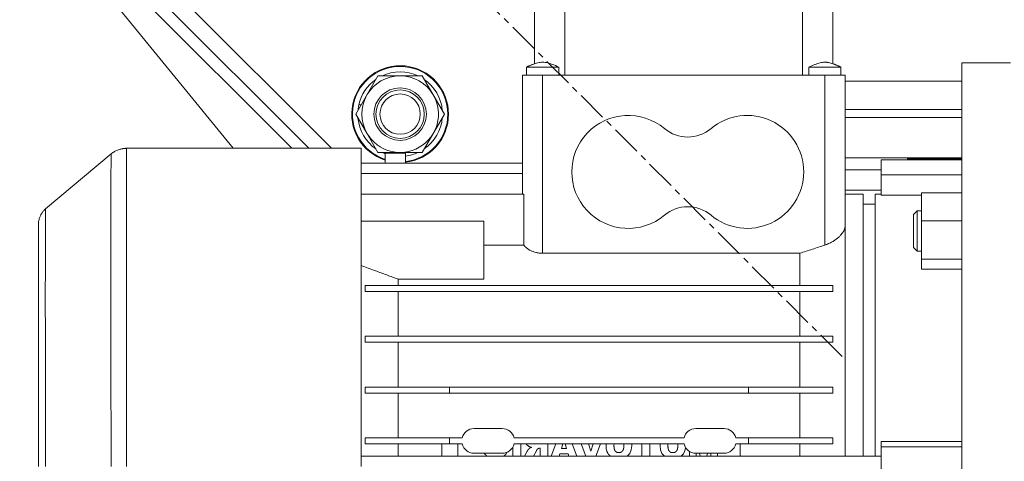
# Model space of a CAD drawing. Units: millimetres. Extents: x 0 to 30610, y -7 to 21000.
# Drawn here: x 15013 to 15257, y 11692 to 11801 of the extents above; entities that cross this region are included whole.
import ezdxf

# ---------------------------------------------------------------- set-up
doc = ezdxf.new("R2010")
doc.units = ezdxf.units.MM
doc.linetypes.add('K5LT_AXLED', pattern=[12, 7.5, -1.5, 1.5, -1.5])
doc.linetypes.add('K5LT_THIN', pattern=[0])
for name, color, linetype, true_color in [('OSI', 2, 'Continuous', 0xffff00), ('R', 1, 'Continuous', 0xff0000), ('WELDING', 7, 'Continuous', 0xffffff)]:
    doc.layers.add(name, color=color, linetype=linetype, true_color=true_color)

msp = doc.modelspace()

# ---------------------------------------------------------------- linework, layer by layer
at = {"layer": 'OSI', "color": 30, "linetype": 'K5LT_AXLED', "lineweight": 18, "true_color": 0xff8000}
msp.add_line((15216.54, 11717.5), (14529.97, 12404.07), dxfattribs=at)
at = {"layer": 'R', "color": 7, "linetype": 'K5LT_THIN', "lineweight": 18}
for p, q in [((14556.13, 12302.96), (15089.95, 11769.14)), ((14560.38, 12293.06), (15084.3, 11769.14)), ((14558.26, 12290.93), (15080.05, 11769.14)), ((15016.78, 11828.87), (15065.54, 11769.14)), ((15140.26, 11811.79), (15140.26, 11790.09)), ((15147.82, 11811.79), (15147.82, 11787.29)), ((15206.69, 11811.79), (15206.69, 11787.29)), ((15214.26, 11790.08), (15214.26, 11811.79)), ((15246.26, 11790.29), (15258.26, 11790.29)), ((15246.26, 11790.29), (15246.26, 11621.79)), ((15142.26, 11789.29), (15138.26, 11789.29)), ((15138.26, 11787.29), (15138.26, 11789.29)), ((15142.26, 11789.29), (15146.26, 11789.29)), ((15146.26, 11787.29), (15146.26, 11789.29)), ((15208.26, 11787.29), (15208.26, 11789.29)), ((15216.26, 11787.29), (15216.26, 11789.29)), ((15216.26, 11787.29), (15216.26, 11789.29)), ((15095.97, 11777.61), (15101.45, 11787.11)), ((15101.45, 11787.11), (15112.42, 11787.11)), ((15112.42, 11787.11), (15115.17, 11782.36)), ((15137.26, 11787.29), (15137.26, 11778.29)), ((15142.26, 11787.29), (15137.26, 11787.29)), ((15142.26, 11787.29), (15142.26, 11778.29)), ((15212.26, 11787.29), (15142.26, 11787.29)), ((15212.26, 11787.29), (15212.26, 11778.29)), ((15217.26, 11787.29), (15212.26, 11787.29)), ((15217.26, 11787.29), (15217.26, 11778.29)), ((15217.26, 11785.79), (15246.26, 11785.79)), ((15115.17, 11782.36), (15117.91, 11777.61)), ((15096.62, 11778.74), (15096.5, 11778.74)), ((15097.3, 11779.91), (15096.69, 11779.91)), ((15137.26, 11757.75), (15137.26, 11778.29)), ((15142.26, 11743.12), (15142.26, 11778.29)), ((15212.26, 11778.29), (15212.26, 11745.13)), ((15217.26, 11778.79), (15246.26, 11778.79)), ((15217.26, 11749.72), (15217.26, 11778.29)), ((15098.71, 11772.86), (15095.97, 11777.61)), ((15096.49, 11776.6), (15096.55, 11776.6)), ((15117.91, 11777.61), (15112.42, 11768.11)), ((15217.26, 11776.79), (15246.26, 11776.79)), ((15217.26, 11776.79), (15246.26, 11776.79)), ((15101.45, 11768.11), (15098.71, 11772.86)), ((15097.26, 11769.14), (15039.13, 11769.14)), ((15039.13, 11769.14), (15039.13, 11690.29)), ((15097.26, 11690.29), (15097.26, 11769.14)), ((15112.42, 11768.11), (15101.45, 11768.11)), ((15035.27, 11767.73), (15019.04, 11754.12)), ((15103.26, 11767.95), (15103.26, 11765.42)), ((15103.26, 11767.95), (15108.26, 11767.95)), ((15108.26, 11767.95), (15108.26, 11765.42)), ((15217.26, 11766.79), (15246.26, 11766.79)), ((15246.26, 11766.29), (15226.26, 11766.29)), ((15226.26, 11766.29), (15226.26, 11762.58)), ((15232.76, 11766.49), (15232.93, 11766.79)), ((15232.76, 11766.29), (15232.76, 11766.49)), ((15137.26, 11765.42), (15097.26, 11765.42)), ((15137.18, 11765.42), (15137.26, 11765.5)), ((15226.26, 11763.79), (15217.26, 11763.79)), ((15097.26, 11762.89), (15137.26, 11762.89)), ((15226.26, 11762.58), (15226.26, 11757.5)), ((15246.26, 11762.58), (15226.26, 11762.58)), ((15226.26, 11758.79), (15217.26, 11758.79)), ((15097.26, 11757.75), (15137.63, 11757.75)), ((15137.63, 11745.16), (15137.63, 11757.75)), ((15217.26, 11757.79), (15221.76, 11757.79)), ((15221.76, 11692.79), (15221.76, 11757.79)), ((15224.76, 11757.79), (15226.26, 11757.79)), ((15224.76, 11692.79), (15224.76, 11757.79)), ((15226.26, 11757.5), (15236.26, 11757.5)), ((15236.26, 11758.1), (15236.26, 11751.16)), ((15236.26, 11758.1), (15246.26, 11758.1)), ((15221.76, 11755.29), (15224.76, 11755.29)), ((15235.18, 11753.62), (15234.26, 11752.7)), ((15235.18, 11753.62), (15236.26, 11753.62)), ((15235.18, 11743.62), (15235.18, 11753.62)), ((15127.66, 11751.06), (15097.26, 11751.06)), ((15127.66, 11751.06), (15127.66, 11736.69)), ((15234.26, 11744.54), (15234.26, 11752.7)), ((15234.26, 11744.54), (15234.26, 11752.7)), ((15236.26, 11751.16), (15236.26, 11741.68)), ((15246.26, 11751.16), (15236.26, 11751.16)), ((15017.26, 11690.29), (15017.26, 11750.29)), ((15017.26, 11750.29), (15017.26, 11690.29)), ((15217.26, 11692.79), (15217.26, 11749.72)), ((15127.66, 11745.16), (15137.63, 11745.16)), ((15235.18, 11743.62), (15234.26, 11744.54)), ((15235.18, 11743.62), (15236.26, 11743.62)), ((15142.26, 11743.12), (15206.06, 11743.12)), ((15206.06, 11743.12), (15206.06, 11735.14)), ((15236.26, 11741.68), (15246.26, 11741.68)), ((15236.26, 11739.14), (15236.26, 11741.68)), ((15236.26, 11739.14), (15246.26, 11739.14)), ((15106.45, 11735.14), (15106.45, 11736.69)), ((15106.45, 11736.69), (15127.66, 11736.69)), ((15214.26, 11735.14), (15098.26, 11735.14)), ((15098.26, 11733.64), (15098.26, 11735.14)), ((15214.26, 11733.64), (15214.26, 11735.14)), ((15098.26, 11733.64), (15214.26, 11733.64)), ((15106.45, 11722.54), (15106.45, 11733.64)), ((15206.06, 11733.64), (15206.06, 11722.54)), ((15214.26, 11722.54), (15098.26, 11722.54)), ((15098.26, 11721.04), (15098.26, 11722.54)), ((15214.26, 11721.04), (15214.26, 11722.54)), ((15098.26, 11721.04), (15098.26, 11721.04)), ((15098.26, 11721.04), (15098.26, 11721.04)), ((15098.26, 11721.04), (15214.26, 11721.04)), ((15106.45, 11709.94), (15106.45, 11721.04)), ((15206.06, 11721.04), (15206.06, 11709.94)), ((15119.16, 11709.94), (15098.26, 11709.94)), ((15098.26, 11708.44), (15098.26, 11709.94)), ((15119.16, 11709.94), (15119.16, 11708.44)), ((15193.36, 11709.94), (15119.16, 11709.94)), ((15214.26, 11709.94), (15193.36, 11709.94)), ((15193.36, 11709.94), (15193.36, 11708.44)), ((15214.26, 11708.44), (15214.26, 11709.94)), ((15098.26, 11708.44), (15119.16, 11708.44)), ((15106.45, 11697.34), (15106.45, 11708.44)), ((15119.16, 11708.44), (15193.36, 11708.44)), ((15193.36, 11708.44), (15214.26, 11708.44)), ((15206.06, 11708.44), (15206.06, 11697.34)), ((15119.16, 11697.34), (15098.26, 11697.34)), ((15098.26, 11695.84), (15098.26, 11697.34)), ((15119.16, 11697.34), (15119.16, 11695.84)), ((15119.16, 11697.34), (15122.34, 11697.34)), ((15125.26, 11699.64), (15132.26, 11699.64)), ((15135.17, 11697.34), (15177.34, 11697.34)), ((15180.26, 11699.64), (15187.26, 11699.64)), ((15190.17, 11697.34), (15193.36, 11697.34)), ((15193.36, 11697.34), (15193.36, 11695.84)), ((15214.26, 11697.34), (15193.36, 11697.34)), ((15214.26, 11695.84), (15214.26, 11697.34)), ((15098.26, 11695.84), (15119.16, 11695.84)), ((15106.45, 11692.79), (15106.45, 11695.84)), ((15117.26, 11695.84), (15117.26, 11692.79)), ((15119.16, 11695.84), (15122.34, 11695.84)), ((15121.26, 11692.79), (15121.26, 11695.84)), ((15134.86, 11695.05), (15134.86, 11692.79)), ((15135.17, 11695.84), (15177.34, 11695.84)), ((15136.83, 11692.79), (15136.83, 11695.84)), ((15141.54, 11694.78), (15141.63, 11694.78)), ((15141.63, 11694.78), (15141.63, 11692.79)), ((15143.6, 11692.79), (15143.6, 11695.84)), ((15145.53, 11695.84), (15144.39, 11692.79)), ((15146.98, 11694.7), (15147.31, 11695.84)), ((15147.89, 11695.84), (15148.21, 11694.7)), ((15150.75, 11692.79), (15149.63, 11695.84)), ((15153.01, 11692.79), (15151.87, 11695.84)), ((15154.22, 11694.04), (15153.68, 11695.84)), ((15154.77, 11695.84), (15154.22, 11694.04)), ((15156.63, 11695.84), (15155.47, 11692.79)), ((15166.89, 11695.84), (15166.89, 11692.79)), ((15168.86, 11692.79), (15168.86, 11695.84)), ((15193.36, 11695.84), (15190.17, 11695.84)), ((15191.26, 11692.79), (15191.26, 11695.84)), ((15193.36, 11695.84), (15214.26, 11695.84)), ((15206.06, 11695.84), (15206.06, 11692.79)), ((15246.26, 11696.48), (15226.26, 11696.48)), ((15226.26, 11695.12), (15226.26, 11696.48)), ((15226.26, 11685.46), (15226.26, 11695.12)), ((15246.26, 11695.12), (15226.26, 11695.12)), ((15226.26, 11692.79), (15097.26, 11692.79)), ((15125.26, 11693.54), (15132.26, 11693.54)), ((15138.47, 11694.07), (15137.78, 11692.79)), ((15139.99, 11692.79), (15140.74, 11694.17)), ((15146.41, 11692.79), (15146.58, 11693.36)), ((15146.58, 11693.36), (15148.61, 11693.36)), ((15148.21, 11694.7), (15146.98, 11694.7)), ((15148.61, 11693.36), (15148.78, 11692.79)), ((15178.7, 11693.97), (15178.7, 11692.79)), ((15180.26, 11693.54), (15187.26, 11693.54)), ((15180.35, 11692.79), (15180.35, 11693.54)), ((15181.14, 11693.54), (15181.32, 11692.79)), ((15183.18, 11693.54), (15183.01, 11692.79)), ((15183.97, 11693.54), (15183.97, 11692.79)), ((15185.63, 11693.54), (15185.63, 11692.79))]:
    msp.add_line(p, q, dxfattribs=at)
for radius in [6.5, 6, 5]:
    msp.add_circle((15106.94, 11777.61), radius, dxfattribs=at)
for centre, radius, start, end in [((15106.94, 11777.61), 12, 0, 252.1279), ((15106.94, 11777.61), 11.83, 0, 251.8571), ((15106.94, 11777.61), 10.5, 64.7912, 115.2088), ((15106.94, 11777.61), 10.5, 124.7912, 167.3589), ((15106.94, 11777.61), 9.5, 30, 210), ((15106.94, 11777.61), 10.5, 4.7912, 55.2088), ((15106.94, 11777.61), 9.5, 210, 30), ((15106.94, 11777.61), 10.5, 167.3589, 173.8105), ((15106.94, 11777.61), 10.5, 185.5324, 235.2088), ((15106.94, 11777.61), 12, 276.3022, 0), ((15106.94, 11777.61), 11.83, 276.3949, 0), ((15106.94, 11777.61), 10.5, 304.7912, 355.2088), ((15163.51, 11763.29), 14, 50.1108, 309.8892), ((15193.01, 11763.29), 14, 0, 129.8892), ((15178.26, 11780.94), 9, 230.1108, 309.8892), ((15106.94, 11777.61), 10.5, 244.7912, 249.4677), ((15106.94, 11777.61), 10.5, 277.207, 295.2088), ((15193.01, 11763.29), 14, 230.1108, 0), ((15178.26, 11745.64), 9, 50.1108, 129.8892), ((15125.26, 11696.64), 3, 90, 166.5066), ((15132.26, 11696.64), 3, 13.4934, 90), ((15180.26, 11696.64), 3, 90, 166.5066), ((15187.26, 11696.64), 3, 13.4934, 90), ((15125.26, 11696.54), 3, 193.4934, 270), ((15132.26, 11696.54), 3, 270, 346.5066), ((15180.26, 11696.54), 3, 193.4934, 270), ((15187.26, 11696.54), 3, 270, 346.5066)]:
    msp.add_arc(centre, radius, start, end, dxfattribs=at)
at = {"layer": 'WELDING', "color": 7, "linetype": 'K5LT_THIN', "lineweight": 18}
for p, q in [((15139.98, 11789.99), (15139.84, 11789.94)), ((15140.26, 11790.09), (15139.98, 11789.99)), ((15214.26, 11790.09), (15214.62, 11789.96)), ((15138.42, 11789.36), (15138.26, 11789.29)), ((15138.26, 11789.29), (15138.26, 11789.29)), ((15138.55, 11789.41), (15138.42, 11789.36)), ((15138.64, 11789.45), (15138.55, 11789.41)), ((15138.7, 11789.47), (15138.64, 11789.45)), ((15138.74, 11789.49), (15138.7, 11789.47)), ((15138.8, 11789.52), (15138.74, 11789.49)), ((15138.85, 11789.54), (15138.8, 11789.52)), ((15138.96, 11789.58), (15138.85, 11789.54)), ((15139.16, 11789.67), (15138.96, 11789.58)), ((15139.5, 11789.81), (15139.16, 11789.67)), ((15139.67, 11789.88), (15139.5, 11789.81)), ((15139.76, 11789.91), (15139.67, 11789.88)), ((15139.8, 11789.93), (15139.76, 11789.91)), ((15139.82, 11789.94), (15139.8, 11789.93)), ((15139.84, 11789.94), (15139.82, 11789.94)), ((15208.79, 11789.29), (15208.26, 11789.29)), ((15210.26, 11789.29), (15208.79, 11789.29)), ((15212.26, 11789.29), (15210.26, 11789.29)), ((15212.26, 11789.29), (15214.26, 11789.29)), ((15214.26, 11789.29), (15215.72, 11789.29)), ((15214.62, 11789.96), (15214.72, 11789.92)), ((15214.72, 11789.92), (15214.74, 11789.92)), ((15214.74, 11789.92), (15214.78, 11789.9)), ((15214.78, 11789.9), (15214.86, 11789.87)), ((15214.86, 11789.87), (15215.03, 11789.8)), ((15215.03, 11789.8), (15215.36, 11789.66)), ((15215.36, 11789.66), (15215.56, 11789.58)), ((15215.56, 11789.58), (15215.67, 11789.54)), ((15215.67, 11789.54), (15215.72, 11789.51)), ((15215.72, 11789.51), (15215.78, 11789.49)), ((15215.72, 11789.29), (15216.26, 11789.29)), ((15215.78, 11789.49), (15215.82, 11789.47)), ((15215.82, 11789.47), (15215.88, 11789.45)), ((15215.88, 11789.45), (15215.97, 11789.41)), ((15215.97, 11789.41), (15216.1, 11789.35)), ((15216.1, 11789.35), (15216.26, 11789.29)), ((15216.26, 11789.29), (15216.26, 11789.29)), ((15217.3, 11778.81), (15217.26, 11778.82)), ((15217.35, 11778.8), (15217.3, 11778.81)), ((15217.37, 11778.8), (15217.35, 11778.8)), ((15217.39, 11778.8), (15217.37, 11778.8)), ((15217.44, 11778.79), (15217.39, 11778.8)), ((15217.39, 11778.8), (15217.39, 11778.8)), ((15217.39, 11778.8), (15217.39, 11778.8)), ((15217.54, 11778.79), (15217.44, 11778.79)), ((15232.76, 11766.49), (15246.26, 11766.49)), ((15138.23, 11695.84), (15138.39, 11695.61)), ((15138.39, 11695.61), (15138.48, 11695.51)), ((15138.48, 11695.51), (15138.48, 11695.51)), ((15138.48, 11695.51), (15138.48, 11695.51)), ((15138.48, 11695.51), (15138.49, 11695.51)), ((15138.49, 11695.51), (15138.49, 11695.51)), ((15138.49, 11695.51), (15138.49, 11695.5)), ((15138.49, 11695.5), (15138.5, 11695.5)), ((15138.5, 11695.5), (15138.51, 11695.49)), ((15138.51, 11695.49), (15138.53, 11695.46)), ((15138.53, 11695.46), (15138.58, 11695.42)), ((15138.58, 11695.42), (15138.65, 11695.36)), ((15138.65, 11695.36), (15138.65, 11695.36)), ((15138.65, 11695.36), (15138.65, 11695.36)), ((15138.65, 11695.36), (15138.65, 11695.36)), ((15138.65, 11695.36), (15138.65, 11695.36)), ((15138.65, 11695.36), (15138.66, 11695.36)), ((15138.66, 11695.36), (15138.66, 11695.36)), ((15138.66, 11695.36), (15138.67, 11695.35)), ((15138.67, 11695.35), (15138.69, 11695.34)), ((15138.69, 11695.34), (15138.73, 11695.31)), ((15138.73, 11695.31), (15138.74, 11695.3)), ((15138.74, 11695.3), (15138.74, 11695.3)), ((15138.74, 11695.3), (15138.74, 11695.3)), ((15138.74, 11695.3), (15138.74, 11695.3)), ((15138.74, 11695.3), (15138.74, 11695.3)), ((15138.74, 11695.3), (15138.74, 11695.3)), ((15138.74, 11695.3), (15138.75, 11695.3)), ((15138.75, 11695.3), (15138.75, 11695.29)), ((15138.75, 11695.29), (15138.76, 11695.29)), ((15138.76, 11695.29), (15138.78, 11695.27)), ((15138.78, 11695.27), (15138.84, 11695.24)), ((15158.01, 11695.67), (15158, 11695.61)), ((15158, 11695.61), (15158, 11695.57)), ((15158, 11695.57), (15158, 11695.57)), ((15158, 11695.57), (15158, 11695.57)), ((15158, 11695.57), (15158, 11695.57)), ((15158, 11695.57), (15158, 11695.57)), ((15158, 11695.57), (15158, 11695.57)), ((15158, 11695.57), (15158, 11695.57)), ((15158, 11695.57), (15158, 11695.56)), ((15158, 11695.56), (15158, 11695.55)), ((15158, 11695.55), (15158, 11695.52)), ((15158, 11695.52), (15158, 11695.44)), ((15158, 11695.44), (15158, 11695.41)), ((15158, 11695.41), (15158, 11695.25)), ((15158, 11695.25), (15158, 11695.25)), ((15158, 11695.25), (15158, 11695.25)), ((15158, 11695.25), (15158, 11695.25)), ((15158, 11695.25), (15158, 11695.25)), ((15158, 11695.25), (15158, 11695.25)), ((15158, 11695.25), (15158, 11695.24)), ((15158, 11695.24), (15158, 11695.22)), ((15158, 11695.22), (15158, 11695.19)), ((15158, 11695.19), (15158.01, 11695.14)), ((15158.02, 11695.84), (15158.01, 11695.73)), ((15158.01, 11695.73), (15158.01, 11695.73)), ((15158.01, 11695.73), (15158.01, 11695.73)), ((15158.01, 11695.73), (15158.01, 11695.73)), ((15158.01, 11695.73), (15158.01, 11695.73)), ((15158.01, 11695.73), (15158.01, 11695.73)), ((15158.01, 11695.73), (15158.01, 11695.72)), ((15158.01, 11695.72), (15158.01, 11695.7)), ((15158.01, 11695.7), (15158.01, 11695.67)), ((15158.01, 11695.14), (15158.01, 11695.09)), ((15158.01, 11695.09), (15158.01, 11695.09)), ((15158.01, 11695.09), (15158.01, 11695.09)), ((15158.01, 11695.09), (15158.01, 11695.09)), ((15158.01, 11695.09), (15158.01, 11695.09)), ((15158.01, 11695.09), (15158.01, 11695.08)), ((15158.01, 11695.08), (15158.01, 11695.07)), ((15158.01, 11695.07), (15158.01, 11695.06)), ((15158.01, 11695.06), (15158.01, 11695.02)), ((15158.01, 11695.02), (15158.02, 11694.94)), ((15158.02, 11694.94), (15158.03, 11694.8)), ((15158.03, 11694.8), (15158.04, 11694.78)), ((15158.04, 11694.78), (15158.04, 11694.77)), ((15158.04, 11694.77), (15158.04, 11694.77)), ((15158.04, 11694.77), (15158.04, 11694.77)), ((15158.04, 11694.77), (15158.04, 11694.77)), ((15158.04, 11694.77), (15158.04, 11694.76)), ((15159.97, 11695.58), (15159.98, 11695.71)), ((15159.97, 11695.45), (15159.97, 11695.58)), ((15159.98, 11695.71), (15159.99, 11695.84)), ((15162.38, 11695.84), (15162.4, 11695.68)), ((15162.4, 11695.68), (15162.4, 11695.65)), ((15162.4, 11695.65), (15162.4, 11695.65)), ((15162.4, 11695.65), (15162.4, 11695.65)), ((15162.4, 11695.65), (15162.4, 11695.65)), ((15162.4, 11695.65), (15162.4, 11695.65)), ((15162.4, 11695.65), (15162.4, 11695.65)), ((15162.4, 11695.65), (15162.4, 11695.64)), ((15162.4, 11695.64), (15162.4, 11695.62)), ((15162.4, 11695.62), (15162.4, 11695.59)), ((15162.4, 11695.59), (15162.4, 11695.51)), ((15162.4, 11695.51), (15162.4, 11695.51)), ((15162.4, 11695.51), (15162.4, 11695.51)), ((15162.4, 11695.51), (15162.4, 11695.51)), ((15162.4, 11695.51), (15162.4, 11695.51)), ((15162.4, 11695.51), (15162.4, 11695.51)), ((15162.4, 11695.51), (15162.4, 11695.51)), ((15162.4, 11695.51), (15162.4, 11695.5)), ((15162.4, 11695.5), (15162.4, 11695.5)), ((15162.4, 11695.5), (15162.41, 11695.48)), ((15162.41, 11695.48), (15162.41, 11695.44)), ((15162.41, 11695.44), (15162.41, 11695.36)), ((15164.37, 11695.36), (15164.27, 11694.39)), ((15164.35, 11695.84), (15164.36, 11695.68)), ((15164.36, 11695.68), (15164.37, 11695.52)), ((15164.37, 11695.52), (15164.37, 11695.36)), ((15171.39, 11695.67), (15171.38, 11695.61)), ((15171.38, 11695.61), (15171.38, 11695.57)), ((15171.38, 11695.57), (15171.38, 11695.57)), ((15171.38, 11695.57), (15171.38, 11695.57)), ((15171.38, 11695.57), (15171.38, 11695.57)), ((15171.38, 11695.57), (15171.38, 11695.57)), ((15171.38, 11695.57), (15171.38, 11695.57)), ((15171.38, 11695.57), (15171.38, 11695.57)), ((15171.38, 11695.57), (15171.38, 11695.56)), ((15171.38, 11695.56), (15171.38, 11695.55)), ((15171.38, 11695.55), (15171.38, 11695.52)), ((15171.38, 11695.52), (15171.38, 11695.44)), ((15171.38, 11695.44), (15171.38, 11695.41)), ((15171.48, 11694.42), (15171.38, 11695.41)), ((15171.4, 11695.84), (15171.39, 11695.73)), ((15171.39, 11695.73), (15171.39, 11695.73)), ((15171.39, 11695.73), (15171.39, 11695.73)), ((15171.39, 11695.73), (15171.39, 11695.73)), ((15171.39, 11695.73), (15171.39, 11695.73)), ((15171.39, 11695.73), (15171.39, 11695.73)), ((15171.39, 11695.73), (15171.39, 11695.72)), ((15171.39, 11695.72), (15171.39, 11695.7)), ((15171.39, 11695.7), (15171.39, 11695.67)), ((15173.35, 11695.68), (15173.36, 11695.74)), ((15173.35, 11695.64), (15173.35, 11695.68)), ((15173.35, 11695.61), (15173.35, 11695.64)), ((15173.35, 11695.6), (15173.35, 11695.61)), ((15173.35, 11695.59), (15173.35, 11695.6)), ((15173.35, 11695.6), (15173.35, 11695.6)), ((15173.35, 11695.58), (15173.35, 11695.59)), ((15173.35, 11695.59), (15173.35, 11695.59)), ((15173.35, 11695.59), (15173.35, 11695.59)), ((15173.35, 11695.59), (15173.35, 11695.59)), ((15173.35, 11695.59), (15173.35, 11695.59)), ((15173.35, 11695.45), (15173.35, 11695.58)), ((15173.35, 11695.45), (15173.35, 11695.29)), ((15173.35, 11695.29), (15173.35, 11695.29)), ((15173.35, 11695.29), (15173.35, 11695.29)), ((15173.35, 11695.29), (15173.35, 11695.29)), ((15173.35, 11695.29), (15173.35, 11695.29)), ((15173.35, 11695.29), (15173.35, 11695.28)), ((15173.35, 11695.28), (15173.35, 11695.28)), ((15173.35, 11695.28), (15173.35, 11695.27)), ((15173.35, 11695.27), (15173.35, 11695.25)), ((15173.35, 11695.25), (15173.35, 11695.21)), ((15173.35, 11695.21), (15173.36, 11695.13)), ((15173.36, 11695.81), (15173.37, 11695.84)), ((15173.36, 11695.77), (15173.36, 11695.81)), ((15173.36, 11695.75), (15173.36, 11695.77)), ((15173.36, 11695.74), (15173.36, 11695.75)), ((15173.36, 11695.75), (15173.36, 11695.75)), ((15173.36, 11695.74), (15173.36, 11695.74)), ((15173.36, 11695.74), (15173.36, 11695.74)), ((15173.36, 11695.74), (15173.36, 11695.74)), ((15173.36, 11695.74), (15173.36, 11695.74)), ((15173.36, 11695.13), (15173.36, 11695.13)), ((15173.36, 11695.13), (15173.36, 11695.13)), ((15173.36, 11695.13), (15173.36, 11695.13)), ((15173.36, 11695.13), (15173.36, 11695.13)), ((15173.36, 11695.13), (15173.36, 11695.13)), ((15173.36, 11695.13), (15173.36, 11695.12)), ((15173.36, 11695.12), (15173.36, 11695.1)), ((15173.36, 11695.1), (15173.36, 11695.06)), ((15173.36, 11695.06), (15173.37, 11694.99)), ((15173.37, 11694.99), (15173.39, 11694.84)), ((15173.39, 11694.84), (15173.39, 11694.83)), ((15173.39, 11694.83), (15173.39, 11694.83)), ((15173.39, 11694.83), (15173.39, 11694.83)), ((15173.39, 11694.83), (15173.39, 11694.82)), ((15173.39, 11694.82), (15173.39, 11694.82)), ((15173.39, 11694.82), (15173.39, 11694.82)), ((15173.39, 11694.82), (15173.39, 11694.81)), ((15173.39, 11694.81), (15173.39, 11694.79)), ((15173.39, 11694.79), (15173.4, 11694.75)), ((15175.76, 11695.84), (15175.78, 11695.68)), ((15175.78, 11695.68), (15175.78, 11695.65)), ((15175.78, 11695.65), (15175.78, 11695.65)), ((15175.78, 11695.65), (15175.78, 11695.65)), ((15175.78, 11695.65), (15175.78, 11695.65)), ((15175.78, 11695.65), (15175.78, 11695.65)), ((15175.78, 11695.65), (15175.78, 11695.65)), ((15175.78, 11695.65), (15175.78, 11695.64)), ((15175.78, 11695.64), (15175.78, 11695.62)), ((15175.78, 11695.62), (15175.78, 11695.59)), ((15175.78, 11695.59), (15175.78, 11695.51)), ((15175.78, 11695.51), (15175.78, 11695.51)), ((15175.78, 11695.51), (15175.78, 11695.51)), ((15175.78, 11695.51), (15175.78, 11695.51)), ((15175.78, 11695.51), (15175.78, 11695.51)), ((15175.78, 11695.51), (15175.78, 11695.51)), ((15175.78, 11695.51), (15175.78, 11695.51)), ((15175.78, 11695.51), (15175.78, 11695.5)), ((15175.78, 11695.5), (15175.79, 11695.5)), ((15175.79, 11695.5), (15175.79, 11695.48)), ((15175.79, 11695.48), (15175.79, 11695.44)), ((15175.79, 11695.44), (15175.79, 11695.36)), ((15177.73, 11694.91), (15177.56, 11694.1)), ((15127.82, 11693.54), (15127.98, 11693.31)), ((15127.98, 11693.31), (15127.98, 11693.31)), ((15127.98, 11693.31), (15127.98, 11693.31)), ((15127.98, 11693.31), (15127.98, 11693.31)), ((15127.98, 11693.31), (15127.98, 11693.31)), ((15127.98, 11693.31), (15127.99, 11693.3)), ((15127.99, 11693.3), (15127.99, 11693.29)), ((15127.99, 11693.29), (15128.01, 11693.28)), ((15128.01, 11693.28), (15128.03, 11693.25)), ((15128.03, 11693.25), (15128.08, 11693.19)), ((15128.08, 11693.19), (15128.19, 11693.07)), ((15128.19, 11693.07), (15128.19, 11693.07)), ((15128.19, 11693.07), (15128.19, 11693.07)), ((15128.19, 11693.07), (15128.19, 11693.07)), ((15128.19, 11693.07), (15128.19, 11693.07)), ((15128.19, 11693.07), (15128.2, 11693.07)), ((15128.2, 11693.07), (15128.2, 11693.06)), ((15128.2, 11693.06), (15128.21, 11693.06)), ((15128.21, 11693.06), (15128.22, 11693.04)), ((15128.22, 11693.04), (15128.25, 11693.02)), ((15128.25, 11693.02), (15128.3, 11692.96)), ((15128.3, 11692.96), (15128.31, 11692.96)), ((15128.31, 11692.96), (15128.31, 11692.96)), ((15128.31, 11692.96), (15128.31, 11692.96)), ((15128.31, 11692.96), (15128.31, 11692.96)), ((15128.31, 11692.96), (15128.31, 11692.96)), ((15128.31, 11692.96), (15128.31, 11692.96)), ((15128.31, 11692.96), (15128.32, 11692.95)), ((15128.32, 11692.95), (15128.33, 11692.94)), ((15128.33, 11692.94), (15128.36, 11692.92)), ((15128.36, 11692.92), (15128.41, 11692.88)), ((15128.41, 11692.88), (15128.43, 11692.86)), ((15128.43, 11692.86), (15128.43, 11692.86)), ((15128.43, 11692.86), (15128.43, 11692.86)), ((15128.43, 11692.86), (15128.43, 11692.86)), ((15128.43, 11692.86), (15128.44, 11692.86)), ((15128.44, 11692.86), (15128.44, 11692.85)), ((15128.44, 11692.85), (15128.45, 11692.85)), ((15128.45, 11692.85), (15128.46, 11692.84)), ((15128.46, 11692.84), (15128.49, 11692.82)), ((15128.49, 11692.82), (15128.53, 11692.79)), ((15132.6, 11692.79), (15132.65, 11692.83)), ((15132.65, 11692.83), (15132.66, 11692.83)), ((15132.66, 11692.83), (15132.66, 11692.84)), ((15132.66, 11692.84), (15132.67, 11692.84)), ((15132.66, 11692.83), (15132.66, 11692.83)), ((15132.66, 11692.83), (15132.66, 11692.83)), ((15132.66, 11692.83), (15132.66, 11692.83)), ((15132.67, 11692.84), (15132.68, 11692.85)), ((15132.68, 11692.85), (15132.71, 11692.88)), ((15132.71, 11692.88), (15132.77, 11692.93)), ((15132.77, 11692.93), (15132.89, 11693.03)), ((15132.89, 11693.03), (15132.9, 11693.04)), ((15132.9, 11693.05), (15132.91, 11693.06)), ((15132.9, 11693.04), (15132.9, 11693.05)), ((15132.9, 11693.04), (15132.9, 11693.04)), ((15132.9, 11693.04), (15132.9, 11693.04)), ((15132.9, 11693.04), (15132.9, 11693.04)), ((15132.9, 11693.04), (15132.9, 11693.04)), ((15132.91, 11693.06), (15132.92, 11693.07)), ((15132.92, 11693.07), (15132.95, 11693.1)), ((15132.95, 11693.1), (15133.01, 11693.16)), ((15133.01, 11693.16), (15133.11, 11693.28)), ((15133.11, 11693.28), (15133.11, 11693.28)), ((15133.11, 11693.28), (15133.11, 11693.28)), ((15133.11, 11693.28), (15133.11, 11693.28)), ((15133.11, 11693.28), (15133.11, 11693.28)), ((15133.11, 11693.28), (15133.12, 11693.28)), ((15133.12, 11693.29), (15133.13, 11693.31)), ((15133.12, 11693.28), (15133.12, 11693.29)), ((15133.13, 11693.31), (15133.16, 11693.34)), ((15133.16, 11693.34), (15133.21, 11693.4)), ((15133.21, 11693.4), (15133.29, 11693.54)), ((15133.29, 11693.54), (15133.29, 11693.54)), ((15133.29, 11693.54), (15133.29, 11693.54)), ((15133.29, 11693.54), (15133.3, 11693.54)), ((15133.3, 11693.55), (15133.32, 11693.57)), ((15133.3, 11693.54), (15133.3, 11693.55)), ((15133.3, 11693.54), (15133.3, 11693.54)), ((15133.3, 11693.54), (15133.3, 11693.54)), ((15133.32, 11693.57), (15133.34, 11693.6)), ((15133.34, 11693.6), (15133.37, 11693.67)), ((15133.37, 11693.67), (15133.43, 11693.78)), ((15158.04, 11694.76), (15158.04, 11694.75)), ((15158.04, 11694.75), (15158.04, 11694.73)), ((15158.04, 11694.73), (15158.05, 11694.68)), ((15158.05, 11694.68), (15158.06, 11694.59)), ((15158.06, 11694.59), (15158.1, 11694.4)), ((15158.1, 11694.4), (15158.16, 11694.16)), ((15158.16, 11694.16), (15158.16, 11694.16)), ((15158.16, 11694.16), (15158.16, 11694.16)), ((15158.16, 11694.16), (15158.16, 11694.15)), ((15158.16, 11694.15), (15158.17, 11694.15)), ((15158.17, 11694.15), (15158.17, 11694.15)), ((15158.17, 11694.15), (15158.17, 11694.14)), ((15158.17, 11694.14), (15158.18, 11694.12)), ((15158.18, 11694.12), (15158.19, 11694.08)), ((15158.19, 11694.08), (15158.22, 11694)), ((15158.22, 11694), (15158.27, 11693.86)), ((15158.27, 11693.86), (15158.27, 11693.86)), ((15158.27, 11693.86), (15158.27, 11693.86)), ((15158.27, 11693.86), (15158.28, 11693.86)), ((15158.28, 11693.86), (15158.28, 11693.86)), ((15158.28, 11693.86), (15158.28, 11693.85)), ((15158.28, 11693.85), (15158.28, 11693.84)), ((15158.28, 11693.84), (15158.29, 11693.82)), ((15158.29, 11693.82), (15158.31, 11693.79)), ((15158.31, 11693.79), (15158.34, 11693.72)), ((15158.34, 11693.72), (15158.34, 11693.71)), ((15158.34, 11693.71), (15158.34, 11693.71)), ((15158.34, 11693.71), (15158.34, 11693.71)), ((15158.34, 11693.71), (15158.34, 11693.71)), ((15158.34, 11693.71), (15158.34, 11693.71)), ((15158.34, 11693.71), (15158.35, 11693.71)), ((15158.35, 11693.71), (15158.35, 11693.7)), ((15158.35, 11693.7), (15158.36, 11693.68)), ((15158.36, 11693.68), (15158.38, 11693.65)), ((15158.38, 11693.65), (15158.41, 11693.59)), ((15158.41, 11693.59), (15158.42, 11693.57)), ((15158.42, 11693.57), (15158.42, 11693.57)), ((15158.42, 11693.57), (15158.42, 11693.57)), ((15158.42, 11693.57), (15158.42, 11693.57)), ((15158.42, 11693.57), (15158.42, 11693.57)), ((15158.42, 11693.57), (15158.43, 11693.57)), ((15158.43, 11693.57), (15158.43, 11693.56)), ((15158.43, 11693.56), (15158.44, 11693.54)), ((15158.44, 11693.54), (15158.46, 11693.51)), ((15158.46, 11693.51), (15158.5, 11693.45)), ((15158.5, 11693.45), (15158.59, 11693.33)), ((15158.59, 11693.33), (15158.6, 11693.31)), ((15158.6, 11693.31), (15158.6, 11693.31)), ((15158.6, 11693.31), (15158.6, 11693.31)), ((15158.6, 11693.31), (15158.6, 11693.31)), ((15158.6, 11693.31), (15158.6, 11693.31)), ((15158.6, 11693.31), (15158.61, 11693.3)), ((15158.61, 11693.3), (15158.61, 11693.29)), ((15158.61, 11693.29), (15158.62, 11693.28)), ((15158.62, 11693.28), (15158.65, 11693.25)), ((15158.65, 11693.25), (15158.7, 11693.19)), ((15158.7, 11693.19), (15158.81, 11693.07)), ((15158.81, 11693.07), (15158.81, 11693.07)), ((15158.81, 11693.07), (15158.81, 11693.07)), ((15158.81, 11693.07), (15158.81, 11693.07)), ((15158.81, 11693.07), (15158.81, 11693.07)), ((15158.81, 11693.07), (15158.81, 11693.07)), ((15158.81, 11693.07), (15158.82, 11693.06)), ((15158.82, 11693.06), (15158.82, 11693.06)), ((15158.82, 11693.06), (15158.84, 11693.04)), ((15158.84, 11693.04), (15158.87, 11693.02)), ((15158.87, 11693.02), (15158.92, 11692.96)), ((15158.92, 11692.96), (15158.93, 11692.96)), ((15158.93, 11692.96), (15158.93, 11692.96)), ((15158.93, 11692.96), (15158.93, 11692.96)), ((15158.93, 11692.96), (15158.93, 11692.96)), ((15158.93, 11692.96), (15158.93, 11692.96)), ((15158.93, 11692.96), (15158.93, 11692.95)), ((15158.93, 11692.95), (15158.94, 11692.95)), ((15158.94, 11692.95), (15158.95, 11692.94)), ((15158.95, 11692.94), (15158.98, 11692.92)), ((15158.98, 11692.92), (15159.03, 11692.87)), ((15159.03, 11692.87), (15159.05, 11692.86)), ((15159.05, 11692.86), (15159.05, 11692.86)), ((15159.05, 11692.86), (15159.05, 11692.86)), ((15159.05, 11692.86), (15159.05, 11692.86)), ((15159.05, 11692.86), (15159.05, 11692.86)), ((15159.05, 11692.86), (15159.06, 11692.85)), ((15159.06, 11692.85), (15159.07, 11692.85)), ((15159.07, 11692.85), (15159.08, 11692.84)), ((15159.08, 11692.84), (15159.11, 11692.82)), ((15159.11, 11692.82), (15159.15, 11692.79)), ((15163.89, 11693.49), (15163.21, 11692.79)), ((15164.27, 11694.39), (15163.89, 11693.49)), ((15171.84, 11693.5), (15171.48, 11694.42)), ((15172.53, 11692.79), (15171.84, 11693.5)), ((15173.4, 11694.75), (15173.41, 11694.68)), ((15173.41, 11694.68), (15173.43, 11694.6)), ((15173.43, 11694.6), (15173.43, 11694.6)), ((15173.43, 11694.6), (15173.43, 11694.6)), ((15173.43, 11694.6), (15173.43, 11694.59)), ((15173.43, 11694.59), (15173.43, 11694.59)), ((15173.43, 11694.59), (15173.43, 11694.59)), ((15173.43, 11694.59), (15173.43, 11694.58)), ((15173.43, 11694.58), (15173.44, 11694.57)), ((15173.44, 11694.57), (15173.45, 11694.54)), ((15173.45, 11694.54), (15173.46, 11694.48)), ((15173.46, 11694.48), (15173.46, 11694.48)), ((15173.46, 11694.48), (15173.46, 11694.48)), ((15173.46, 11694.48), (15173.46, 11694.48)), ((15173.46, 11694.48), (15173.46, 11694.48)), ((15173.46, 11694.48), (15173.46, 11694.48)), ((15173.46, 11694.48), (15173.47, 11694.47)), ((15173.47, 11694.47), (15173.47, 11694.45)), ((15173.47, 11694.45), (15173.48, 11694.42)), ((15173.48, 11694.42), (15173.5, 11694.36)), ((15173.5, 11694.36), (15173.55, 11694.25)), ((15173.55, 11694.25), (15173.56, 11694.24)), ((15173.56, 11694.24), (15173.56, 11694.24)), ((15173.56, 11694.24), (15173.56, 11694.24)), ((15173.56, 11694.24), (15173.56, 11694.23)), ((15173.56, 11694.23), (15173.56, 11694.23)), ((15173.56, 11694.23), (15173.56, 11694.23)), ((15173.56, 11694.23), (15173.57, 11694.22)), ((15173.57, 11694.22), (15173.57, 11694.21)), ((15173.57, 11694.21), (15173.58, 11694.19)), ((15173.58, 11694.19), (15173.61, 11694.15)), ((15173.61, 11694.15), (15173.64, 11694.1)), ((15173.64, 11694.1), (15173.64, 11694.1)), ((15173.64, 11694.1), (15173.64, 11694.1)), ((15173.64, 11694.1), (15173.64, 11694.1)), ((15173.64, 11694.1), (15173.64, 11694.1)), ((15173.64, 11694.1), (15173.65, 11694.1)), ((15173.65, 11694.1), (15173.65, 11694.09)), ((15173.65, 11694.09), (15173.66, 11694.09)), ((15173.66, 11694.09), (15173.67, 11694.07)), ((15173.67, 11694.07), (15173.7, 11694.03)), ((15173.7, 11694.03), (15173.75, 11693.99)), ((15173.75, 11693.99), (15173.75, 11693.99)), ((15173.75, 11693.99), (15173.75, 11693.99)), ((15173.75, 11693.99), (15173.75, 11693.99)), ((15173.75, 11693.99), (15173.75, 11693.99)), ((15173.75, 11693.99), (15173.75, 11693.98)), ((15173.75, 11693.98), (15173.75, 11693.98)), ((15173.75, 11693.98), (15173.76, 11693.97)), ((15173.76, 11693.97), (15173.78, 11693.95)), ((15173.78, 11693.95), (15173.8, 11693.94)), ((15177.18, 11693.37), (15176.59, 11692.79)), ((15177.56, 11694.1), (15177.18, 11693.37))]:
    msp.add_line(p, q, dxfattribs=at)
for points, knots in [([(15146.26, 11789.29), (15146.26, 11789.29), (15146.26, 11789.29), (15145.72, 11789.51), (15145.19, 11789.75), (15144.18, 11790.13), (15143.7, 11790.28), (15143, 11790.43), (15142.77, 11790.46), (15142.44, 11790.48), (15142.35, 11790.49), (15142.16, 11790.49), (15142.07, 11790.48), (15141.78, 11790.47), (15141.59, 11790.44), (15141.18, 11790.36), (15140.96, 11790.31), (15140.57, 11790.2), (15140.41, 11790.14), (15140.11, 11790.04), (15139.96, 11789.99), (15139.29, 11789.73), (15138.77, 11789.5), (15138.26, 11789.29), (15138.26, 11789.29), (15138.26, 11789.29)], [0, 0, 0, 0, 0.000002, 0.000002, 0.2, 0.2, 0.378926, 0.378926, 0.464608, 0.464608, 0.499866, 0.499866, 0.535442, 0.535442, 0.60628, 0.60628, 0.690367, 0.690367, 0.749999, 0.749999, 0.805587, 0.805587, 0.999998, 0.999998, 1, 1, 1, 1]), ([(15216.26, 11789.29), (15216.26, 11789.29), (15216.26, 11789.29), (15215.72, 11789.51), (15215.19, 11789.74), (15214.52, 11789.99), (15214.39, 11790.04), (15213.9, 11790.19), (15213.54, 11790.31), (15213.1, 11790.4), (15213.02, 11790.42), (15212.88, 11790.44), (15212.82, 11790.45), (15212.67, 11790.47), (15212.58, 11790.47), (15212.42, 11790.48), (15212.34, 11790.49), (15212.15, 11790.49), (15212.05, 11790.48), (15211.76, 11790.46), (15211.59, 11790.44), (15211.19, 11790.37), (15210.97, 11790.31), (15210.45, 11790.16), (15210.14, 11790.06), (15209.81, 11789.93), (15209.78, 11789.92), (15209.26, 11789.7), (15208.76, 11789.49), (15208.26, 11789.29), (15208.26, 11789.29), (15208.26, 11789.29)], [0, 0, 0, 0, 0.000002, 0.000002, 0.2, 0.2, 0.250001, 0.250001, 0.384381, 0.384381, 0.414478, 0.414478, 0.4375, 0.4375, 0.469569, 0.469569, 0.499866, 0.499866, 0.539443, 0.539443, 0.605324, 0.605324, 0.687941, 0.687941, 0.801815, 0.801815, 0.812499, 0.812499, 0.999998, 0.999998, 1, 1, 1, 1]), ([(15035.27, 11767.73), (15035.3, 11767.76), (15035.33, 11767.79), (15035.41, 11767.85), (15035.45, 11767.88), (15035.57, 11767.97), (15035.65, 11768.03), (15035.85, 11768.16), (15035.97, 11768.24), (15036.21, 11768.39), (15036.34, 11768.45), (15036.6, 11768.58), (15036.73, 11768.64), (15037, 11768.75), (15037.14, 11768.8), (15037.41, 11768.89), (15037.55, 11768.93), (15037.83, 11769), (15037.96, 11769.02), (15038.16, 11769.06), (15038.22, 11769.07), (15038.32, 11769.08), (15038.35, 11769.09), (15038.4, 11769.09), (15038.41, 11769.1), (15038.44, 11769.1), (15038.44, 11769.1), (15038.46, 11769.1), (15038.46, 11769.1), (15038.47, 11769.1), (15038.47, 11769.1), (15038.47, 11769.1), (15038.47, 11769.1), (15038.47, 11769.1), (15038.47, 11769.1), (15038.48, 11769.1), (15038.48, 11769.1), (15038.49, 11769.1), (15038.49, 11769.1), (15038.5, 11769.1), (15038.5, 11769.11), (15038.51, 11769.11), (15038.52, 11769.11), (15038.53, 11769.11), (15038.54, 11769.11), (15038.56, 11769.11), (15038.58, 11769.11), (15038.62, 11769.12), (15038.65, 11769.12), (15038.7, 11769.12), (15038.73, 11769.12), (15038.83, 11769.13), (15038.89, 11769.13), (15039.01, 11769.14), (15039.07, 11769.14), (15039.13, 11769.14)], [0.87322, 0.87322, 0.87322, 0.87322, 1.746441, 1.746441, 2.883904, 2.883904, 4.894587, 4.894587, 7.865059, 7.865059, 10.862396, 10.862396, 13.879145, 13.879145, 16.907552, 16.907552, 19.939686, 19.939686, 22.784591, 22.784591, 24.134021, 24.134021, 24.808276, 24.808276, 25.145264, 25.145264, 25.31372, 25.31372, 25.397939, 25.397939, 25.440045, 25.440045, 25.461098, 25.461098, 25.471624, 25.471624, 25.562407, 25.562407, 25.604508, 25.604508, 25.688706, 25.688706, 25.815005, 25.815005, 25.983405, 25.983405, 26.320064, 26.320064, 26.82515, 26.82515, 27.498663, 27.498663, 28.842835, 28.842835, 30, 30, 30, 30]), ([(15035.27, 11690.29), (15035.27, 11693.95), (15035.26, 11700.81), (15035.23, 11710.34), (15035.2, 11718.88), (15035.18, 11726.88), (15035.17, 11734.48), (15035.17, 11741.5), (15035.18, 11747.78), (15035.19, 11753.28), (15035.21, 11757.95), (15035.23, 11761.73), (15035.25, 11764.57), (15035.26, 11766.46), (15035.27, 11767.51), (15035.27, 11767.73), (15035.27, 11767.73)], [0, 0, 0, 0, 1.536969, 2.878062, 4.077619, 5.307817, 6.572861, 7.811189, 9.043593, 10.261674, 11.475651, 12.678783, 13.845896, 14.973991, 16.015569, 17, 17, 17, 17]), ([(15017.26, 11750.29), (15017.26, 11750.29), (15017.26, 11750.29), (15017.26, 11750.3), (15017.26, 11750.3), (15017.26, 11750.31), (15017.26, 11750.32), (15017.26, 11750.34), (15017.26, 11750.35), (15017.26, 11750.38), (15017.26, 11750.41), (15017.26, 11750.46), (15017.26, 11750.49), (15017.26, 11750.56), (15017.27, 11750.61), (15017.27, 11750.72), (15017.28, 11750.79), (15017.3, 11750.97), (15017.32, 11751.08), (15017.37, 11751.38), (15017.42, 11751.56), (15017.54, 11751.97), (15017.63, 11752.19), (15017.83, 11752.62), (15017.94, 11752.83), (15018.19, 11753.21), (15018.33, 11753.4), (15018.63, 11753.74), (15018.79, 11753.9), (15018.98, 11754.07), (15019.01, 11754.09), (15019.04, 11754.12)], [0, 0, 0, 0, 0.026155, 0.026155, 0.061029, 0.061029, 0.122057, 0.122057, 0.235396, 0.235396, 0.453353, 0.453353, 0.73235, 0.73235, 1.185656, 1.185656, 1.81327, 1.81327, 2.926974, 2.926974, 4.738165, 4.738165, 7.027723, 7.027723, 9.27918, 9.27918, 11.487846, 11.487846, 13.63702, 13.63702, 14, 14, 14, 14]), ([(15019.04, 11754.12), (15019.04, 11754.12), (15019.04, 11753.75), (15019.03, 11752.26), (15019.02, 11750.12), (15019, 11747.33), (15018.99, 11743.79), (15018.97, 11739.53), (15018.96, 11734.64), (15018.96, 11729.14), (15018.97, 11723.1), (15018.98, 11716.58), (15019, 11709.79), (15019.02, 11702.98), (15019.04, 11696.49), (15019.04, 11692.29), (15019.04, 11690.29)], [0, 0, 0, 0, 1.467008, 2.746916, 3.886168, 5.05435, 6.267291, 7.473955, 8.696543, 9.922844, 11.160665, 12.404028, 13.664775, 14.861622, 15.978517, 17, 17, 17, 17]), ([(15217.26, 11749.72), (15217.26, 11749.6), (15217.22, 11749.34), (15217.07, 11748.87), (15216.82, 11748.41), (15216.49, 11747.96), (15216.21, 11747.64), (15215.83, 11747.24), (15215.42, 11746.88), (15214.88, 11746.46), (15214.27, 11746.05), (15213.57, 11745.67), (15212.89, 11745.36), (15212.48, 11745.21), (15212.26, 11745.13)], [0, 0, 0, 0, 1.277215, 2.562698, 4.465463, 5.3763, 6.530394, 7.346174, 8.889643, 9.766127, 11.229747, 12.871139, 13.821898, 15, 15, 15, 15]), ([(15137.63, 11745.16), (15137.71, 11745.04), (15137.91, 11744.79), (15138.27, 11744.44), (15138.63, 11744.17), (15138.92, 11743.99), (15139.16, 11743.85), (15139.42, 11743.72), (15139.73, 11743.59), (15140.13, 11743.44), (15140.54, 11743.33), (15141, 11743.23), (15141.49, 11743.15), (15141.93, 11743.12), (15142.2, 11743.12), (15142.26, 11743.12)], [0, 0, 0, 0, 1.789594, 3.945234, 5.581826, 6.4847, 7.22292, 8.180693, 9.118214, 10.203761, 11.782622, 12.638737, 13.942747, 15.561498, 16, 16, 16, 16]), ([(15106.45, 11736.69), (15105.51, 11737.04), (15103.64, 11737.74), (15101.16, 11738.64), (15099.04, 11739.42), (15097.85, 11739.84), (15097.26, 11740.06)], [0, 0, 0, 0, 0.613569, 1.226486, 1.613243, 2, 2, 2, 2]), ([(15159.97, 11695.45), (15159.97, 11695.4), (15159.97, 11695.32), (15159.97, 11695.2), (15159.98, 11695.08), (15159.99, 11694.94), (15160.01, 11694.78), (15160.05, 11694.61), (15160.08, 11694.47), (15160.12, 11694.35), (15160.16, 11694.27), (15160.2, 11694.2), (15160.23, 11694.14), (15160.27, 11694.09), (15160.32, 11694.04), (15160.37, 11693.98), (15160.44, 11693.92), (15160.5, 11693.88), (15160.55, 11693.84), (15160.61, 11693.81), (15160.66, 11693.78), (15160.74, 11693.75), (15160.83, 11693.72), (15160.91, 11693.71), (15160.96, 11693.7), (15161.01, 11693.69), (15161.06, 11693.68), (15161.11, 11693.68), (15161.17, 11693.68), (15161.21, 11693.68), (15161.22, 11693.68)], [0, 0, 0, 0, 0.632806, 1.265612, 1.898417, 2.531223, 3.507376, 4.483529, 5.228903, 5.794826, 6.347633, 6.712102, 7.060559, 7.36045, 7.645516, 8.21565, 8.664165, 9.016351, 9.368536, 9.660882, 9.977194, 10.33969, 11.018498, 11.357902, 11.697306, 11.851727, 12.138795, 12.425863, 12.712932, 13, 13, 13, 13])]:
    msp.add_open_spline(points, degree=3, knots=knots, dxfattribs=at)
for points, degree in [([(15212.26, 11745.13), (15211.22, 11744.8), (15209.16, 11744.13), (15207.09, 11743.46), (15206.06, 11743.12)], 3), ([(15138.84, 11695.24), (15138.89, 11695.21), (15138.92, 11695.2)], 2), ([(15138.92, 11695.2), (15138.96, 11695.18), (15139, 11695.16)], 2), ([(15139.03, 11694.77), (15139, 11694.75), (15138.98, 11694.74)], 2), ([(15139, 11695.16), (15139.07, 11695.13), (15139.16, 11695.09)], 2), ([(15139.08, 11694.81), (15139.06, 11694.8), (15139.03, 11694.77)], 2), ([(15139.14, 11694.84), (15139.11, 11694.83), (15139.08, 11694.81)], 2), ([(15139.26, 11694.9), (15139.19, 11694.87), (15139.14, 11694.84)], 2), ([(15139.16, 11695.09), (15139.24, 11695.07), (15139.34, 11695.04)], 2), ([(15139.38, 11694.95), (15139.32, 11694.93), (15139.26, 11694.9)], 2), ([(15139.34, 11695.04), (15139.39, 11695.03), (15139.51, 11695)], 2), ([(15139.51, 11695), (15139.43, 11694.97), (15139.38, 11694.95)], 2), ([(15141.3, 11694.74), (15141.36, 11694.76), (15141.42, 11694.77)], 2), ([(15141.42, 11694.77), (15141.45, 11694.77), (15141.48, 11694.77)], 2), ([(15141.48, 11694.77), (15141.5, 11694.78), (15141.54, 11694.78)], 2), ([(15162.36, 11694.78), (15162.34, 11694.63), (15162.3, 11694.5)], 2), ([(15162.4, 11695.07), (15162.39, 11694.92), (15162.36, 11694.78)], 2), ([(15162.41, 11695.36), (15162.41, 11695.27), (15162.4, 11695.22)], 2), ([(15162.4, 11695.22), (15162.4, 11695.14), (15162.4, 11695.07)], 2), ([(15173.35, 11695.29), (15173.35, 11695.34), (15173.35, 11695.45)], 2), ([(15173.36, 11695.14), (15173.35, 11695.21), (15173.35, 11695.29)], 2), ([(15173.39, 11694.83), (15173.37, 11694.98), (15173.36, 11695.14)], 2), ([(15173.44, 11694.57), (15173.41, 11694.68), (15173.39, 11694.83)], 2), ([(15175.74, 11694.78), (15175.72, 11694.63), (15175.68, 11694.5)], 2), ([(15175.78, 11695.07), (15175.77, 11694.92), (15175.74, 11694.78)], 2), ([(15175.79, 11695.36), (15175.79, 11695.27), (15175.78, 11695.22)], 2), ([(15175.78, 11695.22), (15175.78, 11695.14), (15175.78, 11695.07)], 2), ([(15138.53, 11694.16), (15138.5, 11694.13), (15138.47, 11694.07)], 2), ([(15138.59, 11694.26), (15138.55, 11694.2), (15138.53, 11694.16)], 2), ([(15138.72, 11694.44), (15138.64, 11694.33), (15138.59, 11694.26)], 2), ([(15138.87, 11694.61), (15138.81, 11694.55), (15138.72, 11694.44)], 2), ([(15138.94, 11694.7), (15138.91, 11694.66), (15138.87, 11694.61)], 2), ([(15138.98, 11694.74), (15138.96, 11694.72), (15138.94, 11694.7)], 2), ([(15140.74, 11694.17), (15140.79, 11694.26), (15140.81, 11694.3)], 2), ([(15140.81, 11694.3), (15140.85, 11694.37), (15140.89, 11694.42)], 2), ([(15140.89, 11694.42), (15140.94, 11694.5), (15140.98, 11694.54)], 2), ([(15140.98, 11694.54), (15141, 11694.57), (15141.03, 11694.59)], 2), ([(15141.03, 11694.59), (15141.04, 11694.61), (15141.08, 11694.64)], 2), ([(15141.08, 11694.64), (15141.11, 11694.66), (15141.13, 11694.67)], 2), ([(15141.13, 11694.67), (15141.16, 11694.69), (15141.19, 11694.7)], 2), ([(15141.19, 11694.7), (15141.24, 11694.73), (15141.3, 11694.74)], 2), ([(15161.3, 11693.68), (15161.27, 11693.68), (15161.22, 11693.68)], 2), ([(15161.37, 11693.68), (15161.34, 11693.68), (15161.3, 11693.68)], 2), ([(15161.51, 11693.71), (15161.44, 11693.69), (15161.37, 11693.68)], 2), ([(15161.78, 11693.82), (15161.65, 11693.75), (15161.51, 11693.71)], 2), ([(15161.9, 11693.9), (15161.84, 11693.86), (15161.78, 11693.82)], 2), ([(15162.01, 11694), (15161.95, 11693.95), (15161.9, 11693.9)], 2), ([(15162.1, 11694.11), (15162.06, 11694.06), (15162.01, 11694)], 2), ([(15162.18, 11694.23), (15162.15, 11694.17), (15162.1, 11694.11)], 2), ([(15162.26, 11694.39), (15162.22, 11694.31), (15162.18, 11694.23)], 2), ([(15162.3, 11694.5), (15162.28, 11694.44), (15162.26, 11694.39)], 2), ([(15173.49, 11694.4), (15173.46, 11694.48), (15173.44, 11694.57)], 2), ([(15173.56, 11694.24), (15173.52, 11694.31), (15173.49, 11694.4)], 2), ([(15173.64, 11694.1), (15173.6, 11694.16), (15173.56, 11694.24)], 2), ([(15173.75, 11693.99), (15173.69, 11694.04), (15173.64, 11694.1)], 2), ([(15173.86, 11693.89), (15173.8, 11693.93), (15173.75, 11693.99)], 2), ([(15174, 11693.81), (15173.93, 11693.84), (15173.86, 11693.89)], 2), ([(15174.29, 11693.71), (15174.13, 11693.74), (15174, 11693.81)], 2), ([(15174.45, 11693.68), (15174.37, 11693.69), (15174.29, 11693.71)], 2), ([(15174.53, 11693.68), (15174.48, 11693.68), (15174.45, 11693.68)], 2), ([(15174.6, 11693.68), (15174.55, 11693.68), (15174.53, 11693.68)], 2), ([(15174.68, 11693.68), (15174.65, 11693.68), (15174.6, 11693.68)], 2), ([(15174.75, 11693.68), (15174.72, 11693.68), (15174.68, 11693.68)], 2), ([(15174.89, 11693.71), (15174.82, 11693.69), (15174.75, 11693.68)], 2), ([(15175.16, 11693.82), (15175.03, 11693.75), (15174.89, 11693.71)], 2), ([(15175.28, 11693.9), (15175.22, 11693.86), (15175.16, 11693.82)], 2), ([(15175.39, 11694), (15175.33, 11693.95), (15175.28, 11693.9)], 2), ([(15175.48, 11694.11), (15175.44, 11694.06), (15175.39, 11694)], 2), ([(15175.56, 11694.23), (15175.53, 11694.17), (15175.48, 11694.11)], 2), ([(15175.64, 11694.39), (15175.6, 11694.31), (15175.56, 11694.23)], 2), ([(15175.68, 11694.5), (15175.66, 11694.44), (15175.64, 11694.39)], 2)]:
    msp.add_open_spline(points, degree=degree, dxfattribs=at)

doc.saveas('drawing.dxf')
